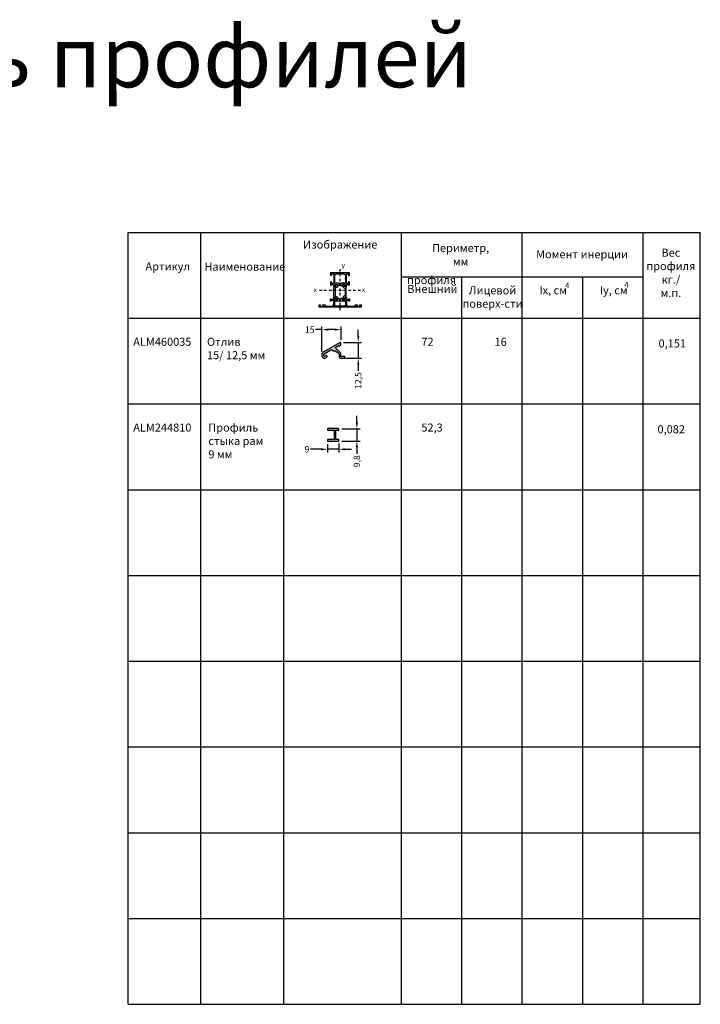
# Model space of a CAD drawing. Units: millimetres. Extents: x 22475 to 28927, y 8564 to 12152.
# Drawn here: x 24870 to 25941, y 8564 to 10114 of the extents above; entities that cross this region are included whole.
import ezdxf

# ---------------------------------------------------------------- set-up
doc = ezdxf.new("R2010")
doc.units = ezdxf.units.MM
doc.linetypes.add('STRICHPUNKT2', pattern=[0.5, 0.25, -0.125, 0, -0.125])
for name, color, linetype in [('050_TEXT', 3, 'Continuous'), ('070_CONT', 4, 'Continuous'), ('AL_HATCH', 43, 'Continuous'), ('BEM', 7, 'Continuous'), ('DIM_1', 252, 'Continuous'), ('DIM_2', 253, 'Continuous'), ('PROFIL', 3, 'Continuous'), ('Symetrie', 7, 'STRICHPUNKT2'), ('TEXT', 4, 'Continuous')]:
    doc.layers.add(name, color=color, linetype=linetype)
doc.styles.add('TEXT', font='arial.ttf')
doc.dimstyles.new('TSG', dxfattribs={"dimtxt": 2.5, "dimasz": 2.5, "dimexe": 1, "dimexo": 2, "dimgap": 0.5, "dimtad": 0, "dimdec": 1, "dimzin": 9, "dimdsep": 46, "dimtxsty": 'TEXT', "dimcen": -1, "dimclrd": 7, "dimclre": 7, "dimclrt": 4, "dimadec": 0, "dimazin": 0, "dimtfac": 0.7, "dimtdec": 1, "dimtmove": 0, "dimatfit": 2, "dimfxl": 1, "dimtolj": 1, "dimtzin": 9, "dimarcsym": 0})

# ---------------------------------------------------------------- blocks, each defined once
blk = doc.blocks.new('*D843')
at = {"layer": 'BEM', "color": 7, "lineweight": -2}
for p, q in [((25346, 9626.4), (25336, 9626.4)), ((25346, 9591.4), (25346, 9631.4)), ((25366, 9626.4), (25356, 9626.4)), ((25376, 9610.3), (25376, 9631.4))]:
    blk.add_line(p, q, dxfattribs=at)
at = {"layer": 'BEM', "color": 7}
for points in [[(25356, 9628.1), (25356, 9624.7), (25346, 9626.4)], [(25366, 9628.1), (25366, 9624.7), (25376, 9626.4)]]:
    blk.add_solid(points, dxfattribs=at)
at = {"layer": 'DEFPOINTS', "color": 0}
for p in [(25346, 9626.4), (25376, 9605.3), (25346, 9586.4)]:
    blk.add_point(p, dxfattribs=at)
at = {"layer": 'BEM', "color": 4, "insert": (25326.7, 9626.4), "char_height": 10, "attachment_point": 5, "style": 'TEXT'}
blk.add_mtext('\\A1;15', dxfattribs=at)
blk = doc.blocks.new('*D844')
at = {"layer": 'BEM', "color": 7, "lineweight": -2}
for p, q in [((25403.1, 9616.3), (25403.1, 9626.3)), ((25380, 9606.3), (25408.1, 9606.3)), ((25403.1, 9606.3), (25403.1, 9581.3)), ((25383.3, 9581.3), (25408.1, 9581.3)), ((25403.1, 9571.3), (25403.1, 9561.3))]:
    blk.add_line(p, q, dxfattribs=at)
at = {"layer": 'BEM', "color": 7}
for points in [[(25401.5, 9616.3), (25404.8, 9616.3), (25403.1, 9606.3)], [(25401.5, 9571.3), (25404.8, 9571.3), (25403.1, 9581.3)]]:
    blk.add_solid(points, dxfattribs=at)
at = {"layer": 'DEFPOINTS', "color": 0}
for p in [(25375, 9606.3), (25378.3, 9581.3), (25403.1, 9581.3)]:
    blk.add_point(p, dxfattribs=at)
at = {"layer": 'BEM', "color": 4, "insert": (25403.1, 9546.3), "char_height": 10, "attachment_point": 5, "rotation": 90, "style": 'TEXT'}
blk.add_mtext('\\A1;12,5', dxfattribs=at)
blk = doc.blocks.new('*D841')
at = {"layer": 'BEM', "color": 7, "lineweight": -2}
for p, q in [((25344.7, 9438), (25328.2, 9438)), ((25354.7, 9446.3), (25354.7, 9433)), ((25372.7, 9438), (25354.7, 9438)), ((25372.7, 9447.1), (25372.7, 9433)), ((25382.7, 9438), (25392.7, 9438))]:
    blk.add_line(p, q, dxfattribs=at)
at = {"layer": 'BEM', "color": 7}
for points in [[(25344.7, 9439.7), (25344.7, 9436.4), (25354.7, 9438)], [(25382.7, 9439.7), (25382.7, 9436.4), (25372.7, 9438)]]:
    blk.add_solid(points, dxfattribs=at)
at = {"layer": 'DEFPOINTS', "color": 0}
for p in [(25354.7, 9451.3), (25372.7, 9452.1), (25372.7, 9438)]:
    blk.add_point(p, dxfattribs=at)
at = {"layer": 'BEM', "color": 4, "insert": (25322.4, 9438), "char_height": 10, "attachment_point": 5, "style": 'TEXT'}
blk.add_mtext('\\A1;9', dxfattribs=at)
blk = doc.blocks.new('*D842')
at = {"layer": 'BEM', "color": 7, "lineweight": -2}
for p, q in [((25400.9, 9480.5), (25400.9, 9490.5)), ((25377.3, 9470.5), (25405.9, 9470.5)), ((25400.9, 9470.5), (25400.9, 9450.9)), ((25377.3, 9450.9), (25405.9, 9450.9)), ((25400.9, 9440.9), (25400.9, 9430.9))]:
    blk.add_line(p, q, dxfattribs=at)
at = {"layer": 'BEM', "color": 7}
for points in [[(25399.3, 9480.5), (25402.6, 9480.5), (25400.9, 9470.5)], [(25399.3, 9440.9), (25402.6, 9440.9), (25400.9, 9450.9)]]:
    blk.add_solid(points, dxfattribs=at)
at = {"layer": 'DEFPOINTS', "color": 0}
for p in [(25372.3, 9470.5), (25372.3, 9450.9), (25400.9, 9450.9)]:
    blk.add_point(p, dxfattribs=at)
at = {"layer": 'BEM', "color": 4, "insert": (25400.9, 9419.3), "char_height": 10, "attachment_point": 5, "rotation": 90, "style": 'TEXT'}
blk.add_mtext('\\A1;9,8', dxfattribs=at)
blk = doc.blocks.new('A$C120075A9')
at = {"layer": '050_TEXT', "insert": (-46.2, -39.8), "char_height": 12.667, "width": 60.8, "attachment_point": 5, "style": 'TEXT'}
blk.add_mtext('Вес профиля\\Pкг./ м.п.', dxfattribs=at)

msp = doc.modelspace()

# ---------------------------------------------------------------- hatches: boundary and pattern name
at = {"layer": 'DIM_2'}
h = msp.add_hatch(color=256, dxfattribs=at)
edge = h.paths.add_edge_path()
edge.add_arc((25373.36, 9583.49), 0.4, 180, 225)
edge.add_line((25373.08, 9583.21), (25374.84, 9581.44))
edge.add_arc((25375.13, 9581.73), 0.4, 225, 270)
edge.add_line((25375.13, 9581.33), (25381.56, 9581.33))
edge.add_arc((25381.56, 9581.73), 0.4, 270, 360)
edge.add_line((25381.96, 9581.73), (25381.96, 9583.93))
edge.add_arc((25381.56, 9583.93), 0.4, 360, 450)
edge.add_line((25381.56, 9584.33), (25375.96, 9584.33))
edge.add_line((25375.96, 9584.33), (25375.96, 9586.93))
edge.add_arc((25375.56, 9586.93), 0.4, 360, 450)
edge.add_line((25375.56, 9587.33), (25375.56, 9589.16))
edge.add_arc((25375.16, 9589.16), 0.4, 0, 45)
edge.add_line((25375.44, 9589.44), (25374.73, 9590.16))
edge.add_line((25374.73, 9590.16), (25370.2, 9594.68))
edge.add_line((25370.2, 9594.68), (25366.66, 9598.23))
edge.add_line((25366.66, 9598.23), (25372.96, 9601.86))
edge.add_line((25372.96, 9601.86), (25372.96, 9601.4))
edge.add_arc((25373.36, 9601.4), 0.4, 180, 300)
edge.add_line((25373.56, 9601.05), (25375.76, 9602.32))
edge.add_arc((25375.56, 9602.67), 0.4, 300, 360)
edge.add_line((25375.96, 9602.67), (25375.96, 9605.33))
edge.add_arc((25374.96, 9605.33), 1, 0, 90)
edge.add_arc((25374.96, 9605.33), 1, 90, 120)
edge.add_line((25374.46, 9606.19), (25347.96, 9590.89))
edge.add_arc((25349.96, 9587.43), 4, 120, 180)
edge.add_line((25345.96, 9587.43), (25345.96, 9585.33))
edge.add_arc((25349.96, 9585.33), 4, 180, 270)
edge.add_arc((25349.96, 9585.33), 4, 270, 300)
edge.add_line((25351.96, 9581.86), (25353.46, 9582.73))
edge.add_arc((25352.96, 9583.59), 1, 300, 360)
edge.add_line((25353.96, 9583.59), (25353.96, 9584.75))
edge.add_arc((25352.96, 9584.75), 1, 0, 120)
edge.add_line((25352.46, 9585.62), (25350.46, 9584.46))
edge.add_arc((25349.96, 9585.33), 1, 270, 300, ccw=False)
edge.add_arc((25349.96, 9585.33), 1, 180, 270, ccw=False)
edge.add_line((25348.96, 9585.33), (25348.96, 9587.43))
edge.add_arc((25349.96, 9587.43), 1, 120, 180, ccw=False)
edge.add_line((25349.46, 9588.29), (25361.21, 9595.08))
edge.add_line((25361.21, 9595.08), (25363.25, 9593.03))
edge.add_arc((25363.54, 9593.32), 0.4, 225, 270)
edge.add_line((25363.54, 9592.92), (25367.73, 9592.92))
edge.add_line((25367.73, 9592.92), (25368.08, 9592.56))
edge.add_line((25368.08, 9592.56), (25369.8, 9590.84))
edge.add_arc((25370.08, 9591.12), 0.4, 225, 270)
edge.add_line((25370.08, 9590.72), (25370.77, 9590.72))
edge.add_line((25370.77, 9590.72), (25370.77, 9590.04))
edge.add_arc((25371.17, 9590.04), 0.4, 180, 225)
edge.add_line((25370.88, 9589.76), (25372.61, 9588.04))
edge.add_line((25372.61, 9588.04), (25372.96, 9587.68))
edge.add_line((25372.96, 9587.68), (25372.96, 9583.49))
msp.add_hatch(color=256, dxfattribs=at).paths.add_polyline_path([(25365.29, 9467.72), (25365.29, 9461.29, 1.0420108), (25365.69, 9460.56, 0.4142136), (25365.29, 9460.16), (25365.29, 9453.72, -0.4142136), (25364.89, 9453.32), (25355.09, 9453.32, 0.4142136), (25354.69, 9452.92), (25354.69, 9451.32, 0.4142136), (25355.09, 9450.92), (25372.29, 9450.92, 0.4142136), (25372.69, 9451.32), (25372.69, 9452.92, 0.4142136), (25372.29, 9453.32), (25368.09, 9453.32, -0.4142136), (25367.69, 9453.72), (25367.69, 9467.72, -0.4142136), (25368.09, 9468.12), (25372.29, 9468.12, 0.4142136), (25372.69, 9468.52), (25372.69, 9470.12, 0.4142136), (25372.29, 9470.52), (25355.09, 9470.52, 0.4142136), (25354.69, 9470.12), (25354.69, 9468.52, 0.4142136), (25355.09, 9468.12), (25364.89, 9468.12, -0.4142136)])

# ---------------------------------------------------------------- linework, layer by layer
at = {"layer": '070_CONT'}
for p, q in [((25041.25, 9779.49), (25941.25, 9779.49)), ((25041.25, 8564.49), (25041.25, 9779.49)), ((25155.25, 8564.49), (25155.25, 9779.49)), ((25286.25, 8564.49), (25286.25, 9779.49)), ((25471.25, 8564.49), (25471.25, 9779.49)), ((25661.25, 8564.49), (25661.25, 9779.49)), ((25851.25, 8564.49), (25851.25, 9779.49)), ((25941.25, 8564.49), (25941.25, 9779.49)), ((25471.25, 9709.49), (25851.25, 9709.49)), ((25566.25, 8564.49), (25566.25, 9709.49)), ((25756.25, 8564.49), (25756.25, 9709.49)), ((25041.25, 9644.49), (25941.25, 9644.49)), ((25041.25, 8564.49), (25941.25, 8564.49))]:
    msp.add_line(p, q, dxfattribs=at)
at = {"layer": 'AL_HATCH'}
for points in [[(25372.96, 9583.49, 0.1989124), (25373.08, 9583.21), (25374.84, 9581.44, 0.1989124), (25375.13, 9581.33), (25381.56, 9581.33, 0.4142136), (25381.96, 9581.73), (25381.96, 9583.93, 0.4142136), (25381.56, 9584.33), (25375.96, 9584.33), (25375.96, 9586.93, 0.4142136), (25375.56, 9587.33), (25375.56, 9589.16, 0.1989124), (25375.44, 9589.44), (25374.73, 9590.16), (25370.2, 9594.68), (25366.66, 9598.23), (25372.96, 9601.86), (25372.96, 9601.4, 0.5773503), (25373.56, 9601.05), (25375.76, 9602.32, 0.2679492), (25375.96, 9602.67), (25375.96, 9605.33, 0.4142136), (25374.96, 9606.33, 0.1316525), (25374.46, 9606.19), (25347.96, 9590.89, 0.2679492), (25345.96, 9587.43), (25345.96, 9585.33, 0.4142136), (25349.96, 9581.33, 0.1316525), (25351.96, 9581.86), (25353.46, 9582.73, 0.2679492), (25353.96, 9583.59), (25353.96, 9584.75, 0.5773503), (25352.46, 9585.62), (25350.46, 9584.46, -0.1316525), (25349.96, 9584.33, -0.4142136), (25348.96, 9585.33), (25348.96, 9587.43, -0.2679492), (25349.46, 9588.29), (25361.21, 9595.08), (25363.25, 9593.03, 0.1989124), (25363.54, 9592.92), (25367.73, 9592.92), (25368.08, 9592.56), (25369.8, 9590.84, 0.1989124), (25370.08, 9590.72), (25370.77, 9590.72), (25370.77, 9590.04, 0.1989124), (25370.88, 9589.76), (25372.61, 9588.04), (25372.96, 9587.68)], [(25365.29, 9453.72, -0.4142136), (25364.89, 9453.32), (25355.09, 9453.32, 0.4142136), (25354.69, 9452.92), (25354.69, 9451.32, 0.4142136), (25355.09, 9450.92), (25372.29, 9450.92, 0.4142136), (25372.69, 9451.32), (25372.69, 9452.92, 0.4142136), (25372.29, 9453.32), (25368.09, 9453.32, -0.4142136), (25367.69, 9453.72), (25367.69, 9467.72, -0.4142136), (25368.09, 9468.12), (25372.29, 9468.12, 0.4142136), (25372.69, 9468.52), (25372.69, 9470.12, 0.4142136), (25372.29, 9470.52), (25355.09, 9470.52, 0.4142136), (25354.69, 9470.12), (25354.69, 9468.52, 0.4142136), (25355.09, 9468.12), (25364.89, 9468.12, -0.4142136), (25365.29, 9467.72), (25365.29, 9461.29, 0.1989124), (25365.41, 9461.01), (25365.69, 9460.72), (25365.41, 9460.44, 0.1989124), (25365.29, 9460.16)]]:
    msp.add_lwpolyline(points, format="xyb", close=True, dxfattribs=at)
at = {"layer": 'DIM_1', "ltscale": 3}
for p, q in [((25041.25, 9509.49), (25941.25, 9509.49)), ((25041.25, 9374.49), (25941.25, 9374.49)), ((25041.25, 9239.49), (25941.25, 9239.49)), ((25041.25, 9104.49), (25941.25, 9104.49)), ((25041.25, 8969.49), (25941.25, 8969.49)), ((25041.25, 8834.49), (25941.25, 8834.49)), ((25041.25, 8699.49), (25941.25, 8699.49))]:
    msp.add_line(p, q, dxfattribs=at)
at = {"layer": 'PROFIL', "color": 7}
for points in [[(25359.45, 9715.58), (25359.45, 9712.58, 0.4142136), (25360.45, 9711.58), (25360.85, 9711.58, 0.4142136), (25361.05, 9711.78), (25361.05, 9713.88, -0.4142136), (25361.25, 9714.08), (25364.25, 9714.08, -0.4142136), (25364.45, 9713.88), (25364.45, 9706.87, 0.1989124), (25364.51, 9706.72), (25364.65, 9706.58), (25364.51, 9706.44, 0.1989124), (25364.45, 9706.3), (25364.45, 9699.28, -0.4142136), (25364.25, 9699.08), (25361.25, 9699.08, -0.4142136), (25361.05, 9699.28), (25361.05, 9701.38, 0.4142136), (25360.85, 9701.58), (25360.45, 9701.58, 0.4142136), (25359.45, 9700.58), (25359.45, 9697.06, 0.3419987), (25360.2, 9696.09, 0.4903144), (25360.45, 9696.28), (25360.45, 9697.08, -0.4142136), (25360.95, 9697.58), (25363.5, 9697.58, -0.4002758), (25364.5, 9696.63), (25364.56, 9695.44, -0.3417905), (25364.43, 9695.23), (25364.39, 9695.22, 0.3152988), (25364.26, 9695.03), (25364.26, 9693.94, 0.4400105), (25364.48, 9693.75), (25364.79, 9693.77, 0.1169836), (25364.87, 9693.8), (25367.58, 9695.43, 0.3556447), (25367.66, 9695.66, 0.3639701), (25367.44, 9695.79, -0.267949), (25367.25, 9695.86), (25366.09, 9697.24, 0.1865084), (25365.97, 9697.31, -1.2274615), (25366.05, 9697.58), (25370.92, 9697.58, -0.5773503), (25371.09, 9697.28), (25370.1, 9695.56, -0.1826758), (25369.99, 9695.47, 0.8496354), (25370.05, 9695.08), (25371.56, 9695.08, 0.2679492), (25372.42, 9695.58), (25373.29, 9697.08, -0.2679492), (25374.15, 9697.58), (25374.76, 9697.58, -0.2679492), (25375.62, 9697.08), (25376.49, 9695.58, 0.2679492), (25377.35, 9695.08), (25378.85, 9695.08, 0.8496354), (25378.92, 9695.47, -0.1826758), (25378.81, 9695.56), (25377.82, 9697.28, -0.5773503), (25377.99, 9697.58), (25382.85, 9697.58, -1.2274616), (25382.94, 9697.31, 0.1865084), (25382.82, 9697.24), (25381.66, 9695.86, -0.267949), (25381.47, 9695.79, 0.267949), (25381.28, 9695.72, 0.4651462), (25381.33, 9695.42), (25384.04, 9693.8, 0.0446173), (25384.07, 9693.78, 0.0655435), (25384.12, 9693.77), (25384.43, 9693.75, 0.3394543), (25384.64, 9693.88, 0.0874887), (25384.65, 9693.94), (25384.65, 9695.03, 0.3420054), (25384.5, 9695.22, -0.3420057), (25384.35, 9695.42), (25384.41, 9696.63, -0.4002758), (25385.41, 9697.58), (25387.95, 9697.58, -0.4142136), (25388.45, 9697.08), (25388.45, 9696.28, 0.4903144), (25388.7, 9696.09, 0.3419987), (25389.45, 9697.06), (25389.45, 9700.58, 0.4142136), (25388.45, 9701.58), (25388.05, 9701.58, 0.4142136), (25387.85, 9701.38), (25387.85, 9699.28, -0.4142136), (25387.65, 9699.08), (25384.65, 9699.08, -0.4142136), (25384.45, 9699.28), (25384.45, 9706.3, 0.1989124), (25384.4, 9706.44), (25384.25, 9706.58), (25384.4, 9706.72, 0.1989124), (25384.45, 9706.87), (25384.45, 9713.88, -0.4142136), (25384.65, 9714.08), (25387.65, 9714.08, -0.4142136), (25387.85, 9713.88), (25387.85, 9711.78, 0.4142136), (25388.05, 9711.58), (25388.45, 9711.58, 0.4142136), (25389.45, 9712.58), (25389.45, 9715.58)], [(25366.25, 9699.58), (25366.25, 9700.88, 0.4142136), (25366.05, 9701.08), (25366.05, 9705.58, 0.4142136), (25366.25, 9705.78), (25366.25, 9707.38, 0.4142136), (25366.05, 9707.58), (25366.05, 9712.08, 0.4142136), (25366.25, 9712.28), (25366.25, 9713.58, -0.4142136), (25366.45, 9713.78), (25367.75, 9713.78, 0.4142136), (25367.95, 9713.98), (25380.95, 9713.98, 0.4142136), (25381.15, 9713.78), (25382.45, 9713.78, -0.4142136), (25382.65, 9713.58), (25382.65, 9712.28, 0.4142136), (25382.85, 9712.08), (25382.85, 9707.58, 0.4142136), (25382.65, 9707.38), (25382.65, 9705.78, 0.4142136), (25382.85, 9705.58), (25382.85, 9701.08, 0.4142136), (25382.65, 9700.88), (25382.65, 9699.58, -0.4142136), (25382.45, 9699.38), (25376.85, 9699.38, 0.4142136), (25376.65, 9699.18), (25372.25, 9699.18, 0.4142136), (25372.05, 9699.38), (25366.45, 9699.38, -0.4142136)], [(25367.56, 9695.19), (25367.22, 9695.78), (25366.66, 9696.75, -0.1316525), (25366.62, 9696.9), (25366.62, 9697.18, -0.4142136), (25367.02, 9697.58), (25370.42, 9697.58, -0.4142136), (25370.82, 9697.18), (25370.82, 9696.9, -0.1316525), (25370.78, 9696.75), (25370.23, 9695.78), (25369.88, 9695.19, 0.1316525), (25369.72, 9694.59), (25369.72, 9693.17, -0.2962135), (25369.55, 9692.9), (25366.92, 9691.73, 0.2962135), (25366.62, 9691.27), (25366.62, 9679.9, 0.2956154), (25366.92, 9679.44), (25369.55, 9678.26, -0.2956154), (25369.72, 9677.99), (25369.72, 9676.58, 0.1316525), (25369.88, 9675.98), (25370.78, 9674.42, -0.1316525), (25370.82, 9674.27), (25370.82, 9673.98, -0.4142136), (25370.42, 9673.58), (25367.02, 9673.58, -0.4142136), (25366.62, 9673.98), (25366.62, 9674.27, -0.1316525), (25366.66, 9674.42), (25367.56, 9675.98, 0.1316525), (25367.72, 9676.58), (25367.72, 9676.7, 0.2962135), (25367.55, 9676.97), (25365, 9678.1, -0.2962135), (25364.82, 9678.38), (25364.82, 9686.31), (25364.82, 9692.79, -0.2962135), (25365, 9693.06), (25367.55, 9694.2, 0.2962135), (25367.72, 9694.47), (25367.72, 9694.59, 0.1316525)], [(25381.35, 9695.19), (25381.69, 9695.78), (25382.25, 9696.75, 0.1316525), (25382.29, 9696.9), (25382.29, 9697.18, 0.4142136), (25381.89, 9697.58), (25378.49, 9697.58, 0.4142136), (25378.09, 9697.18), (25378.09, 9696.9, 0.1316525), (25378.13, 9696.75), (25378.68, 9695.78), (25379.02, 9695.19, -0.1316525), (25379.19, 9694.59), (25379.19, 9693.17, 0.2962135), (25379.36, 9692.9), (25381.99, 9691.73, -0.2962135), (25382.29, 9691.27), (25382.29, 9679.9, -0.2956154), (25381.99, 9679.44), (25379.36, 9678.26, 0.2956154), (25379.19, 9677.99), (25379.19, 9676.58, -0.1316525), (25379.02, 9675.98), (25378.13, 9674.42, 0.1316525), (25378.09, 9674.27), (25378.09, 9673.98, 0.4142136), (25378.49, 9673.58), (25381.89, 9673.58, 0.4142136), (25382.29, 9673.98), (25382.29, 9674.27, 0.1316525), (25382.25, 9674.42), (25381.35, 9675.98, -0.1316525), (25381.19, 9676.58), (25381.19, 9676.7, -0.2962135), (25381.36, 9676.97), (25383.91, 9678.1, 0.2962135), (25384.09, 9678.38), (25384.09, 9686.31), (25384.09, 9692.79, 0.2962135), (25383.91, 9693.06), (25381.36, 9694.2, -0.2962135), (25381.19, 9694.47), (25381.19, 9694.59, -0.1316525)], [(25384.5, 9675.94, 0.3689377), (25384.35, 9675.73), (25384.41, 9674.54, 0.4002758), (25385.41, 9673.58), (25387.95, 9673.58, 0.4142136), (25388.45, 9674.08), (25388.45, 9674.88, -0.4903144), (25388.7, 9675.08, -0.3419987), (25389.45, 9674.11), (25389.45, 9671.96, -0.3419988), (25388.7, 9670.99, -0.4903143), (25388.45, 9671.18), (25388.45, 9672.12, 0.4142136), (25388.25, 9672.32), (25384.65, 9672.32, 0.4142136), (25384.45, 9672.12), (25384.45, 9668.37, -0.1989124), (25384.4, 9668.22), (25384.25, 9668.08), (25384.4, 9667.94, -0.1989124), (25384.45, 9667.8), (25384.45, 9665.58), (25384.85, 9665.58, -0.4142136), (25385.25, 9665.18, -0.4142136), (25384.85, 9664.78), (25384.45, 9664.78), (25384.45, 9663.28, 0.4142136), (25384.65, 9663.08), (25398.75, 9663.08, 0.4142136), (25398.95, 9663.28), (25398.95, 9664.78), (25398.35, 9664.78, -1), (25398.35, 9665.58), (25400.88, 9665.58, -0.3419987), (25401.85, 9664.83, -0.4903144), (25401.65, 9664.58), (25400.35, 9664.58, 0.4142136), (25400.15, 9664.38), (25400.15, 9663.28, 0.4142136), (25400.65, 9662.78), (25405.75, 9662.78, 0.4142136), (25406.25, 9663.28), (25406.25, 9664.38, 0.4142136), (25406.05, 9664.58), (25405.25, 9664.58, -0.4903143), (25405.06, 9664.83, -0.3419988), (25406.03, 9665.58), (25407.45, 9665.58), (25407.45, 9661.58), (25374.45, 9661.58), (25341.45, 9661.58), (25341.45, 9665.58), (25342.88, 9665.58, -0.3419988), (25343.85, 9664.83, -0.4903143), (25343.65, 9664.58), (25342.86, 9664.58, 0.4142136), (25342.66, 9664.38), (25342.66, 9663.28, 0.4142136), (25343.16, 9662.78), (25348.25, 9662.78, 0.4142136), (25348.75, 9663.28), (25348.75, 9664.38, 0.4142136), (25348.55, 9664.58), (25347.25, 9664.58, -0.4903144), (25347.06, 9664.83, -0.3419987), (25348.03, 9665.58), (25350.55, 9665.58, -1), (25350.55, 9664.78), (25349.95, 9664.78), (25349.95, 9663.28, 0.4142136), (25350.15, 9663.08), (25364.25, 9663.08, 0.4142136), (25364.45, 9663.28), (25364.45, 9664.78), (25364.05, 9664.78, -0.4142136), (25363.65, 9665.18, -0.4142136), (25364.05, 9665.58), (25364.45, 9665.58), (25364.45, 9667.8, -0.1989124), (25364.51, 9667.94), (25364.65, 9668.08), (25364.51, 9668.22, -0.1989124), (25364.45, 9668.37), (25364.45, 9672.12, 0.4142136), (25364.25, 9672.32), (25360.65, 9672.32, 0.4142136), (25360.45, 9672.12), (25360.45, 9671.18, -0.4903143), (25360.2, 9670.99, -0.3419988), (25359.45, 9671.96), (25359.45, 9674.11, -0.3419987), (25360.2, 9675.08, -0.4903144), (25360.45, 9674.88), (25360.45, 9674.08, 0.4142136), (25360.95, 9673.58), (25363.5, 9673.58, 0.4002758), (25364.5, 9674.54), (25364.56, 9675.75, 0.3420054), (25364.41, 9675.94, -0.3420057), (25364.26, 9676.14), (25364.26, 9677.22, -0.4400079), (25364.48, 9677.42), (25364.83, 9677.39), (25367.58, 9675.74, -0.3628897), (25367.66, 9675.5, -0.3639701), (25367.44, 9675.37, 0.267949), (25367.25, 9675.31), (25366.09, 9673.92, -0.1918334), (25365.96, 9673.85, 1.2098833), (25366.05, 9673.58), (25370.92, 9673.58, 0.5773503), (25371.09, 9673.88), (25370.1, 9675.6, 0.1826758), (25369.99, 9675.69, -0.8496354), (25370.05, 9676.08), (25371.56, 9676.08, -0.2679492), (25372.42, 9675.58), (25373.29, 9674.08, 0.2679492), (25374.15, 9673.58), (25374.45, 9673.58), (25374.76, 9673.58, 0.2679492), (25375.62, 9674.08), (25376.49, 9675.58, -0.2679492), (25377.35, 9676.08), (25378.85, 9676.08, -0.8496354), (25378.92, 9675.69, 0.1826758), (25378.81, 9675.6), (25377.82, 9673.88, 0.5773503), (25377.99, 9673.58), (25382.85, 9673.58, 1.2098833), (25382.95, 9673.85, -0.1918334), (25382.82, 9673.92), (25381.66, 9675.31, 0.267949), (25381.47, 9675.37, -0.267949), (25381.28, 9675.44, -0.4573642), (25381.33, 9675.74), (25384.08, 9677.39), (25384.43, 9677.42, -0.4400105), (25384.65, 9677.22), (25384.65, 9676.14, -0.3420054)], [(25366.45, 9671.78), (25372.85, 9671.78, 0.4142136), (25373.05, 9671.98), (25375.85, 9671.98, 0.4142136), (25376.05, 9671.78), (25382.45, 9671.78, -0.4142136), (25382.65, 9671.58), (25382.65, 9670.28, 0.4142136), (25382.85, 9670.08), (25382.85, 9665.08, 0.4142136), (25382.65, 9664.88), (25382.65, 9663.58, -0.4142136), (25382.45, 9663.38), (25381.15, 9663.38, 0.4142136), (25380.95, 9663.18), (25367.95, 9663.18, 0.4142136), (25367.75, 9663.38), (25366.45, 9663.38, -0.4142136), (25366.25, 9663.58), (25366.25, 9664.88, 0.4142136), (25366.05, 9665.08), (25366.05, 9670.08, 0.4142136), (25366.25, 9670.28), (25366.25, 9671.58, -0.4142136)]]:
    msp.add_lwpolyline(points, format="xyb", close=True, dxfattribs=at)
at = {"layer": 'Symetrie', "ltscale": 15}
for p, q in [((25374.49, 9657.1), (25374.49, 9722.22)), ((25341.94, 9688.58), (25407.05, 9688.58))]:
    msp.add_line(p, q, dxfattribs=at)

# ---------------------------------------------------------------- block references
msp.add_blockref('A$C120075A9', (25941.25, 9754.01))

# ---------------------------------------------------------------- texts
at = {"layer": '050_TEXT', "style": 'TEXT'}
for s, insert, char_height, width, attachment_point in [('Изображение', (25374.73, 9758.69), 12.6667, 179.8667, 5), ('Периметр,\\Pмм', (25564.18, 9742.57), 12.667, 180.7602, 5), ('Момент инерции ', (25755.19, 9743.34), 12.6667, 180.7602, 5), ('Артикул', (25068.37, 9732.18), 12.667, 40.5333, 1), ('Наименование\\P\\pi25.176;профиля', (25161.07, 9731.81), 12.6667, 121.6, 1), ('     4', (25808.11, 9701.29), 8.867, 42.56, 1), ('Внешний', (25519.74, 9688.87), 12.667, 180.7602, 5), ('Лицевой\\Pповерх-сти', (25614.34, 9676.12), 12.667, 180.7602, 5), ('Ix, см\\P ', (25688.15, 9694.66), 12.667, 95.3178, 1), ('     4', (25715.02, 9700.34), 8.867, 42.56, 1), ('Iy, см\\P ', (25783.15, 9694.66), 12.667, 95.3178, 1), ('{\\fArial|b1|i0|c204|p34;ALM460035}', (25049.16, 9613.58), 12.6667, 152, 1), ('Отлив\\P15/ 12,5 мм', (25165.15, 9613.58), 12.6667, 152, 1), ('72', (25502.38, 9613.58), 12.667, 60.8, 1), ('16', (25617.5, 9613.58), 12.667, 60.8, 1), ('0,151', (25875.61, 9610.95), 12.667, 60.8, 1), ('{\\fArial|b1|i0|c204|p34;ALM244810}', (25049.16, 9478.58), 12.6667, 152, 1), ('Профиль\\Pстыка рам \\P9 мм', (25167.26, 9478.58), 12.667, 152, 1), ('52,3', (25502.38, 9478.58), 12.667, 60.8, 1), ('0,082', (25873.92, 9475.95), 12.667, 60.8, 1)]:
    msp.add_mtext(s, dxfattribs=dict(at, insert=insert, char_height=char_height, width=width, attachment_point=attachment_point))
at = {"layer": 'TEXT', "attachment_point": 1, "style": 'TEXT'}
for s, insert, char_height, width in [('Перечень профилей', (24266.05, 10103.87), 96, 6597.1867), ('y', (25376.88, 9731.39), 7.5, 7.053), ('x', (25332.91, 9693.06), 7.5, 7.053)]:
    msp.add_mtext(s, dxfattribs=dict(at, insert=insert, char_height=char_height, width=width))
at = {"layer": 'TEXT', "extrusion": (0, 0, -1), "insert": (25413.86, 9693.06), "char_height": 7.5, "width": 7.053, "attachment_point": 1, "text_direction": (-1, 0, 0), "style": 'TEXT'}
msp.add_mtext('x', dxfattribs=at)

# ---------------------------------------------------------------- dimensions: what is measured, and where the dimension line sits
at = {"layer": 'BEM'}
dim = msp.add_linear_dim(base=(25345.96, 9626.39), p1=(25375.96, 9605.33), p2=(25345.96, 9586.38), text='15', dimstyle='TSG', override={"dimscale": 5, "dimtxt": 2, "dimasz": 2, "dimexo": 1}, dxfattribs=at)
dim.commit()
dim.dimension.update_dxf_attribs({"geometry": '*D843', "text_midpoint": (25326.73, 9626.39)})
for base, p1, p2, text, picture, middle in [((25403.14, 9581.33), (25374.96, 9606.33), (25378.34, 9581.33), '12,5', '*D844', (25403.14, 9546.27)), ((25400.95, 9450.92), (25372.29, 9470.52), (25372.29, 9450.92), '9,8', '*D842', (25400.95, 9419.31))]:
    dim = msp.add_linear_dim(base=base, p1=p1, p2=p2, angle=90, text=text, dimstyle='TSG', override={"dimscale": 5, "dimtxt": 2, "dimasz": 2, "dimexo": 1}, dxfattribs=at)
    dim.commit()
    dim.dimension.update_dxf_attribs({"geometry": picture, "text_midpoint": middle})
dim = msp.add_linear_dim(base=(25372.69, 9438.03), p1=(25354.69, 9451.32), p2=(25372.69, 9452.12), text='9', dimstyle='TSG', override={"dimscale": 5, "dimtxt": 2, "dimasz": 2, "dimexo": 1}, dxfattribs=at)
dim.commit()
dim.dimension.update_dxf_attribs({"geometry": '*D841', "text_midpoint": (25322.4, 9438.03), "dimtype": 160})

doc.saveas('drawing.dxf')
